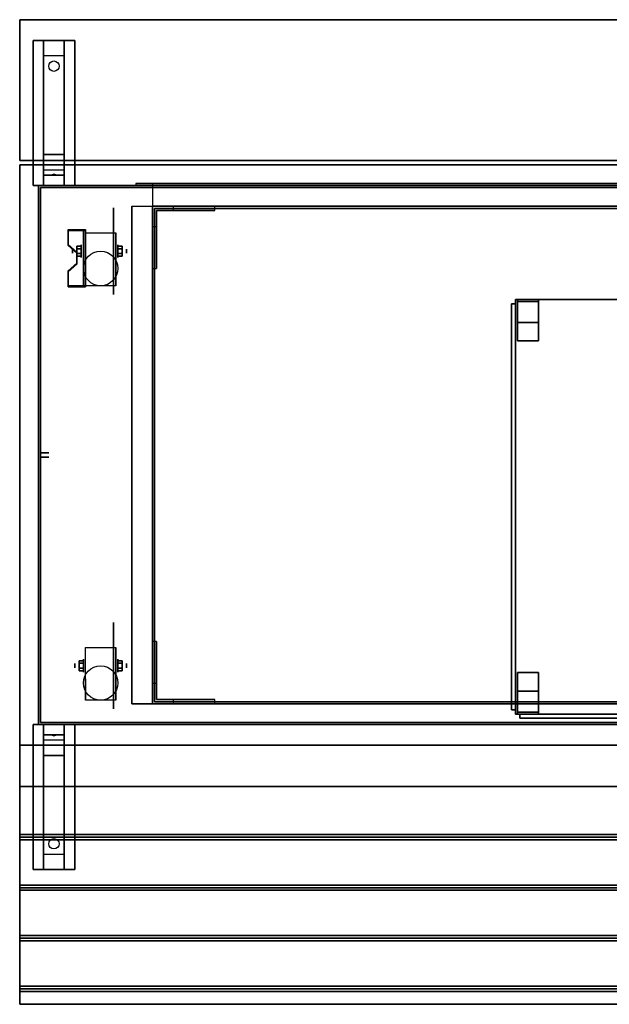
# Model space of a CAD drawing. Extents: x -172 to 172, y -91 to 97.
# Drawn here: x -172 to -144, y 50 to 97 of the extents above; entities that cross this region are included whole.
import ezdxf

# ---------------------------------------------------------------- set-up
doc = ezdxf.new("R2010")
doc.units = 0
for name, color, linetype in [('3D', 254, 'CONTINUOUS'), ('3D-BLACK', 250, 'CONTINUOUS'), ('3D-CART-BODY', 42, 'CONTINUOUS'), ('3D-CART-SKIRT', 253, 'CONTINUOUS'), ('3D-CART-TRIM', 5, 'CONTINUOUS'), ('3D-FLAT', 7, 'CONTINUOUS'), ('3D-GLASS-EDGE', 251, 'CONTINUOUS'), ('3D-GLASS-FACE', 9, 'CONTINUOUS'), ('3D-NON', 7, 'CONTINUOUS')]:
    doc.layers.add(name, color=color, linetype=linetype)

msp = doc.modelspace()

# ---------------------------------------------------------------- linework, layer by layer
at = {"layer": '3D', "extrusion": (1, 0, 0)}
for centre, radius in [((86.096, 2.083, -169.579), 0.104), ((86.096, 2.083, -169.162), 0.313), ((66.096, 2.083, -169.475), 0.104), ((66.096, 2.083, -169.058), 0.313)]:
    msp.add_circle(centre, radius, dxfattribs=at)
at = {"layer": '3D', "extrusion": (-1, 0, 0)}
for centre, radius in [((-86.096, 2.083, 167.392), 0.313), ((-86.096, 2.083, 166.975), 0.104), ((-66.096, 2.083, 167.392), 0.313), ((-66.096, 2.083, 166.975), 0.104)]:
    msp.add_circle(centre, radius, dxfattribs=at)
at = {"layer": '3D', "extrusion": (1, 0, 0)}
for centre in [(86.096, 2.083, -168.954), (86.096, 2.083, -167.496), (66.096, 2.083, -168.954), (66.096, 2.083, -167.496)]:
    msp.add_arc(centre, 0.884, 225, 0, dxfattribs=at)
at = {"layer": '3D'}
for points in [[(-170.975, 95.513, 32.25), (-170.975, 96.263, 32.5), (-169.975, 96.263, 32.5), (-169.975, 95.513, 32.25)], [(-170.975, 95.513, 32.25), (-170.975, 90.763, 32), (-169.975, 90.763, 32), (-169.975, 95.513, 32.25)], [(-170.975, 90.763, 32), (-170.975, 90.013, 31.5), (-169.975, 90.013, 31.5), (-169.975, 90.763, 32)], [(-170.975, 89.763, 28.25), (-170.975, 90.013, 31.5), (-169.975, 90.013, 31.5), (-169.975, 89.763, 28.25)], [(-170.56, 89.783, 28.522), (-170.475, 89.813, 28.497), (-170.475, 89.813, 28.497), (-170.498, 89.775, 28.414)], [(-170.475, 89.813, 28.497), (-170.475, 89.813, 28.497), (-170.56, 89.783, 28.522), (-170.452, 89.788, 28.584)], [(-170.39, 89.78, 28.476), (-170.498, 89.775, 28.414), (-170.475, 89.813, 28.497)], [(-170.475, 89.813, 28.497), (-170.452, 89.788, 28.584), (-170.39, 89.78, 28.476), (-170.475, 89.813, 28.497)], [(-170.975, 89.263, 27.5), (-170.975, 89.763, 28.25), (-169.975, 89.763, 28.25), (-169.975, 89.263, 27.5)], [(-164.725, 88.263, 6), (-164.725, 88.062, 6), (-162.725, 88.062, 14), (-162.725, 88.263, 14)], [(-168.954, 87.136, 3.406), (-168.954, 87.084, 3.496), (-169.787, 87.084, 3.496), (-169.787, 87.136, 3.406)], [(-168.954, 87.136, 3.406), (-168.954, 84.43, 1.843), (-169.058, 84.43, 1.843), (-169.058, 87.136, 3.406)], [(-168.954, 87.136, 3.406), (-168.954, 87.116, 2.191), (-169.058, 87.116, 2.191), (-169.058, 87.136, 3.406)], [(-168.954, 87.116, 2.191), (-168.954, 85.492, 1.254), (-169.058, 85.492, 1.254), (-169.058, 87.116, 2.191)], [(-165.525, 87.263, 6), (-165.725, 87.263, 6), (-165.725, 85.263, 14), (-165.525, 85.263, 14)], [(-169.787, 86.415, 2.989), (-169.787, 86.363, 3.079), (-169.371, 86.002, 2.871), (-169.371, 86.054, 2.781)], [(-169.371, 86.336, 2.083), (-169.162, 86.336, 2.083), (-169.162, 86.216, 2.292), (-169.371, 86.216, 2.292)], [(-169.371, 86.216, 1.875), (-169.162, 86.216, 1.875), (-169.162, 86.336, 2.083), (-169.371, 86.336, 2.083)], [(-169.371, 85.855, 2.083), (-169.162, 85.855, 2.083), (-169.162, 85.976, 1.875), (-169.371, 85.976, 1.875)], [(-169.371, 85.976, 2.292), (-169.162, 85.976, 2.292), (-169.162, 85.855, 2.083), (-169.371, 85.855, 2.083)], [(-167.183, 86.336, 2.083), (-167.392, 86.336, 2.083), (-167.392, 86.216, 1.875), (-167.183, 86.216, 1.875)], [(-167.183, 86.216, 2.292), (-167.392, 86.216, 2.292), (-167.392, 86.336, 2.083), (-167.183, 86.336, 2.083)], [(-167.183, 85.855, 2.083), (-167.392, 85.855, 2.083), (-167.392, 85.976, 2.292), (-167.183, 85.976, 2.292)], [(-167.183, 85.976, 1.875), (-167.392, 85.976, 1.875), (-167.392, 85.855, 2.083), (-167.183, 85.855, 2.083)], [(-169.371, 85.513, 2.468), (-169.371, 85.461, 2.559), (-169.787, 85.1, 2.35), (-169.787, 85.152, 2.26)], [(-168.954, 84.43, 1.843), (-168.954, 85.492, 1.254), (-169.058, 85.492, 1.254), (-169.058, 84.43, 1.843)], [(-169.787, 84.43, 1.843), (-169.787, 84.378, 1.934), (-168.954, 84.378, 1.934), (-168.954, 84.43, 1.843)], [(-165.725, 65.263, 6), (-165.525, 65.263, 6), (-165.525, 67.263, 14), (-165.725, 67.263, 14)], [(-169.267, 66.336, 2.083), (-169.058, 66.336, 2.083), (-169.058, 66.216, 2.292), (-169.267, 66.216, 2.292)], [(-169.267, 66.216, 1.875), (-169.058, 66.216, 1.875), (-169.058, 66.336, 2.083), (-169.267, 66.336, 2.083)], [(-167.183, 66.336, 2.083), (-167.392, 66.336, 2.083), (-167.392, 66.216, 1.875), (-167.183, 66.216, 1.875)], [(-167.183, 66.216, 2.292), (-167.392, 66.216, 2.292), (-167.392, 66.336, 2.083), (-167.183, 66.336, 2.083)], [(-169.267, 65.855, 2.083), (-169.058, 65.855, 2.083), (-169.058, 65.976, 1.875), (-169.267, 65.976, 1.875)], [(-169.267, 65.976, 2.292), (-169.058, 65.976, 2.292), (-169.058, 65.855, 2.083), (-169.267, 65.855, 2.083)], [(-167.183, 65.855, 2.083), (-167.392, 65.855, 2.083), (-167.392, 65.976, 2.292), (-167.183, 65.976, 2.292)], [(-167.183, 65.976, 1.875), (-167.392, 65.976, 1.875), (-167.392, 65.855, 2.083), (-167.183, 65.855, 2.083)], [(-164.725, 64.463, 6), (-164.725, 64.263, 6), (-162.725, 64.263, 14), (-162.725, 64.463, 14)], [(-169.975, 63.263, 26.5), (-169.975, 62.763, 27.25), (-170.975, 62.763, 27.25), (-170.975, 63.263, 26.5)], [(-169.975, 63.263, 26.5), (-169.975, 62.763, 27.25), (-170.975, 62.763, 27.25), (-170.975, 63.263, 26.5)], [(-169.975, 62.763, 27.25), (-169.975, 62.513, 30.5), (-170.975, 62.513, 30.5), (-170.975, 62.763, 27.25)], [(-169.975, 62.763, 27.25), (-169.975, 62.513, 30.5), (-170.975, 62.513, 30.5), (-170.975, 62.763, 27.25)], [(-170.56, 62.745, 27.476), (-170.452, 62.75, 27.414), (-170.475, 62.712, 27.497)], [(-170.56, 62.745, 27.476), (-170.452, 62.75, 27.414), (-170.475, 62.712, 27.497)], [(-170.475, 62.712, 27.497), (-170.498, 62.737, 27.584), (-170.56, 62.745, 27.476), (-170.475, 62.712, 27.497)], [(-170.475, 62.712, 27.497), (-170.498, 62.737, 27.584), (-170.56, 62.745, 27.476), (-170.475, 62.712, 27.497)], [(-170.475, 62.712, 27.497), (-170.475, 62.712, 27.497), (-170.39, 62.742, 27.522), (-170.498, 62.737, 27.584)], [(-170.475, 62.712, 27.497), (-170.475, 62.712, 27.497), (-170.39, 62.742, 27.522), (-170.498, 62.737, 27.584)], [(-170.39, 62.742, 27.522), (-170.475, 62.712, 27.497), (-170.475, 62.712, 27.497), (-170.452, 62.75, 27.414)], [(-170.39, 62.742, 27.522), (-170.475, 62.712, 27.497), (-170.475, 62.712, 27.497), (-170.452, 62.75, 27.414)], [(-169.975, 61.763, 31), (-169.975, 62.513, 30.5), (-170.975, 62.513, 30.5), (-170.975, 61.763, 31)], [(-169.975, 61.763, 31), (-169.975, 62.513, 30.5), (-170.975, 62.513, 30.5), (-170.975, 61.763, 31)], [(-169.975, 57.013, 31.25), (-169.975, 61.763, 31), (-170.975, 61.763, 31), (-170.975, 57.013, 31.25)], [(-169.975, 57.013, 31.25), (-169.975, 61.763, 31), (-170.975, 61.763, 31), (-170.975, 57.013, 31.25)], [(-172.125, 57.825, 33.062), (-172.125, 57.95, 33), (-130.325, 57.95, 33), (-130.325, 57.825, 33.062)], [(-172.125, 57.7, 33), (-172.125, 57.825, 33.062), (-130.325, 57.825, 33.062), (-130.325, 57.7, 33)], [(-169.975, 57.013, 31.25), (-169.975, 56.263, 31.5), (-170.975, 56.263, 31.5), (-170.975, 57.013, 31.25)], [(-169.975, 57.013, 31.25), (-169.975, 56.263, 31.5), (-170.975, 56.263, 31.5), (-170.975, 57.013, 31.25)], [(-172.125, 55.388, 33.062), (-172.125, 55.513, 33), (-130.325, 55.513, 33), (-130.325, 55.388, 33.062)], [(-172.125, 55.263, 33), (-172.125, 55.388, 33.062), (-130.325, 55.388, 33.062), (-130.325, 55.263, 33)], [(-172.125, 52.95, 33.062), (-172.125, 53.075, 33), (-130.325, 53.075, 33), (-130.325, 52.95, 33.062)], [(-172.125, 52.825, 33), (-172.125, 52.95, 33.062), (-130.325, 52.95, 33.062), (-130.325, 52.825, 33)], [(-172.125, 50.513, 33.062), (-172.125, 50.638, 33), (-130.325, 50.638, 33), (-130.325, 50.513, 33.062)], [(-172.125, 50.388, 33), (-172.125, 50.513, 33.062), (-130.325, 50.513, 33.062), (-130.325, 50.388, 33)]]:
    msp.add_3dface(points, dxfattribs=at)
at = {"layer": '3D', "invisible_edges": 15}
for points in [[(-168.954, 87.136, 3.406), (-169.787, 87.136, 3.406), (-169.787, 86.415, 2.989), (-168.954, 86.415, 2.989)], [(-168.954, 87.084, 3.496), (-169.787, 87.084, 3.496), (-169.787, 86.363, 3.079), (-168.954, 86.363, 3.079)], [(-169.371, 86.054, 2.781), (-168.954, 86.054, 2.781), (-168.954, 86.415, 2.989), (-169.787, 86.415, 2.989)], [(-169.371, 86.002, 2.871), (-168.954, 86.002, 2.871), (-168.954, 86.363, 3.079), (-169.787, 86.363, 3.079)], [(-168.954, 86.054, 2.781), (-169.371, 86.054, 2.781), (-169.371, 85.513, 2.468), (-168.954, 85.513, 2.468)], [(-168.954, 86.002, 2.871), (-169.371, 86.002, 2.871), (-169.371, 85.461, 2.559), (-168.954, 85.461, 2.559)], [(-169.787, 85.152, 2.26), (-168.954, 85.152, 2.26), (-168.954, 85.513, 2.468), (-169.371, 85.513, 2.468)], [(-169.787, 85.1, 2.35), (-168.954, 85.1, 2.35), (-168.954, 85.461, 2.559), (-169.371, 85.461, 2.559)], [(-168.954, 85.152, 2.26), (-169.787, 85.152, 2.26), (-169.787, 84.43, 1.843), (-168.954, 84.43, 1.843)], [(-168.954, 85.1, 2.35), (-169.787, 85.1, 2.35), (-169.787, 84.378, 1.934), (-168.954, 84.378, 1.934)]]:
    msp.add_3dface(points, dxfattribs=at)
at = {"layer": '3D-BLACK', "extrusion": (0, -0.052559, 0.998618)}
msp.add_circle((-170.475, 96.576, 27.06), 0.25, dxfattribs=at)
at = {"layer": '3D-BLACK', "extrusion": (-1, 0, 0)}
for centre in [(-86.096, 2.083, 167.6), (-66.096, 2.083, 167.6)]:
    msp.add_circle(centre, 2.083, dxfattribs=at)
at = {"layer": '3D-BLACK', "extrusion": (0, 0.052559, 0.998618)}
msp.add_circle((170.475, -55.791, 34.078), 0.25, dxfattribs=at)
msp.add_circle((170.475, -55.791, 34.078), 0.25, dxfattribs=at)
at = {"layer": '3D-BLACK'}
for points in [[(-171.125, 89.162, 5), (-171.125, 89.162, 33), (-171.125, 63.363, 33), (-171.125, 63.363, 5)], [(-89.325, 89.162, 5), (-89.325, 63.363, 5), (-171.125, 63.363, 5), (-171.125, 89.162, 5)], [(-89.325, 63.363, 5), (-89.325, 63.363, 33), (-171.125, 63.363, 33), (-171.125, 63.363, 5)]]:
    msp.add_3dface(points, dxfattribs=at)
at = {"layer": '3D-CART-BODY'}
for points, invisible_edges in [([(-169.725, 89.263, 5), (-166.525, 89.263, 5.2), (-114.925, 89.263, 5.2), (-90.725, 89.263, 5)], 15), ([(-90.725, 89.263, 33), (-114.925, 89.263, 23.3), (-166.525, 89.263, 23.3), (-169.725, 89.263, 33)], 7), ([(-169.725, 89.263, 33), (-166.525, 89.263, 23.3), (-166.525, 89.263, 5.2), (-169.725, 89.263, 5)], 7)]:
    msp.add_3dface(points, dxfattribs=dict(at, invisible_edges=invisible_edges))
for points in [[(-171.225, 87.763, 5.25), (-171.225, 87.763, 33), (-171.225, 64.763, 33), (-171.225, 64.763, 5.25)], [(-169.725, 63.263, 5.25), (-169.725, 63.263, 33), (-90.725, 63.263, 33), (-90.725, 63.263, 5.25)]]:
    msp.add_3dface(points, dxfattribs=at)
at = {"layer": '3D-CART-SKIRT'}
for points in [[(-171.125, 89.162), (-171.125, 89.162, 5), (-89.325, 89.162, 5), (-89.325, 89.162)], [(-171.125, 76.362), (-171.125, 76.362, 5), (-171.125, 89.162, 5), (-171.125, 89.162)], [(-170.725, 76.362), (-170.725, 76.362, 5), (-171.125, 76.362, 5), (-171.125, 76.362)], [(-171.125, 76.163), (-171.125, 76.163, 5), (-171.125, 63.363, 5), (-171.125, 63.363)], [(-170.725, 76.163), (-170.725, 76.163, 5), (-171.125, 76.163, 5), (-171.125, 76.163)], [(-171.125, 63.363), (-171.125, 63.363, 5), (-89.325, 63.363, 5), (-89.325, 63.363)]]:
    msp.add_3dface(points, dxfattribs=at)
at = {"layer": '3D-CART-TRIM'}
for points in [[(-171.225, 89.263, 5), (-171.225, 89.263, 33), (-171.225, 87.763, 33), (-171.225, 87.763, 5)], [(-169.725, 89.263, 5), (-169.725, 89.263, 33), (-171.225, 89.263, 33), (-171.225, 89.263, 5)], [(-169.725, 89.263, 5), (-169.725, 89.263, 5.25), (-90.725, 89.263, 5.25), (-90.725, 89.263, 5)], [(-171.225, 87.763, 5), (-171.225, 87.763, 5.25), (-171.225, 64.763, 5.25), (-171.225, 64.763, 5)], [(-171.225, 64.763, 5), (-171.225, 64.763, 33), (-171.225, 63.263, 33), (-171.225, 63.263, 5)], [(-171.225, 63.263, 5), (-171.225, 63.263, 33), (-169.725, 63.263, 33), (-169.725, 63.263, 5)], [(-169.725, 63.263, 5), (-169.725, 63.263, 5.25), (-90.725, 63.263, 5.25), (-90.725, 63.263, 5)]]:
    msp.add_3dface(points, dxfattribs=at)
at = {"layer": '3D-FLAT'}
for centre in [(-168.225, 85.263, 4.792), (-168.225, 65.263, 4.792)]:
    msp.add_circle(centre, 0.833, dxfattribs=at)
for points in [[(-172.125, 90.463, 34), (-88.325, 90.463, 34), (-88.325, 97.263, 34), (-172.125, 97.263, 34)], [(-172.125, 90.463, 33), (-88.325, 90.463, 33), (-88.325, 97.263, 33), (-172.125, 97.263, 33)], [(-171.475, 96.263, 32.5), (-169.475, 96.263, 32.5), (-169.475, 89.263, 32.5), (-171.475, 89.263, 32.5)], [(-171.475, 96.263, 33), (-169.475, 96.263, 33), (-169.475, 89.263, 33), (-171.475, 89.263, 33)], [(-114.925, 89.263, 5.2), (-114.925, 89.363, 5.2), (-166.525, 89.363, 5.2), (-166.525, 89.263, 5.2)], [(-115.725, 88.263, 6), (-115.725, 89.363, 6), (-165.725, 89.363, 6), (-165.725, 88.263, 6)], [(-166.725, 88.263, 6), (-114.725, 88.263, 6), (-114.725, 64.263, 6), (-166.725, 64.263, 6)], [(-115.725, 88.263, 14), (-165.725, 88.263, 14), (-165.725, 64.263, 14), (-115.725, 64.263, 14)], [(-115.825, 88.162, 14.1), (-165.625, 88.162, 14.1), (-165.625, 64.362, 14.1), (-115.825, 64.362, 14.1)], [(-168.954, 86.98, 4.792), (-167.496, 86.98, 4.792), (-167.496, 84.429, 4.792), (-168.954, 84.429, 4.792)], [(-169.371, 86.216, 2.292), (-169.162, 86.216, 2.292), (-169.162, 85.976, 2.292), (-169.371, 85.976, 2.292)], [(-169.371, 85.976, 1.875), (-169.162, 85.976, 1.875), (-169.162, 86.216, 1.875), (-169.371, 86.216, 1.875)], [(-167.183, 85.976, 2.292), (-167.392, 85.976, 2.292), (-167.392, 86.216, 2.292), (-167.183, 86.216, 2.292)], [(-167.183, 86.216, 1.875), (-167.392, 86.216, 1.875), (-167.392, 85.976, 1.875), (-167.183, 85.976, 1.875)], [(-89.225, 83.763, 47), (-148.225, 83.763, 47), (-148.225, 63.763, 47), (-89.225, 63.763, 47)], [(-89.225, 83.763, 48), (-148.225, 83.763, 48), (-148.225, 63.763, 48), (-89.225, 63.763, 48)], [(-148.125, 83.763, 34.2), (-147.125, 83.763, 34.2), (-147.125, 81.763, 34.2), (-148.125, 81.763, 34.2)], [(-148.125, 83.763, 34), (-147.125, 83.763, 34), (-147.125, 81.763, 34), (-148.125, 81.763, 34)], [(-148.125, 83.662, 34.2), (-147.125, 83.662, 34.2), (-147.125, 82.662, 34.2), (-148.125, 82.662, 34.2)], [(-148.125, 83.662, 47), (-147.125, 83.662, 47), (-147.125, 82.662, 47), (-148.125, 82.662, 47)], [(-168.954, 66.98, 4.792), (-167.496, 66.98, 4.792), (-167.496, 64.429, 4.792), (-168.954, 64.429, 4.792)], [(-169.267, 66.216, 2.292), (-169.058, 66.216, 2.292), (-169.058, 65.976, 2.292), (-169.267, 65.976, 2.292)], [(-169.267, 65.976, 1.875), (-169.058, 65.976, 1.875), (-169.058, 66.216, 1.875), (-169.267, 66.216, 1.875)], [(-167.183, 65.976, 2.292), (-167.392, 65.976, 2.292), (-167.392, 66.216, 2.292), (-167.183, 66.216, 2.292)], [(-167.183, 66.216, 1.875), (-167.392, 66.216, 1.875), (-167.392, 65.976, 1.875), (-167.183, 65.976, 1.875)], [(-148.125, 63.763, 34.2), (-147.125, 63.763, 34.2), (-147.125, 65.763, 34.2), (-148.125, 65.763, 34.2)], [(-148.125, 63.763, 34), (-147.125, 63.763, 34), (-147.125, 65.763, 34), (-148.125, 65.763, 34)], [(-148.125, 63.863, 34.2), (-147.125, 63.863, 34.2), (-147.125, 64.863, 34.2), (-148.125, 64.863, 34.2)], [(-148.125, 63.863, 47), (-147.125, 63.863, 47), (-147.125, 64.863, 47), (-148.125, 64.863, 47)], [(-169.475, 56.263, 31.5), (-171.475, 56.263, 31.5), (-171.475, 63.263, 31.5), (-169.475, 63.263, 31.5)], [(-169.475, 56.263, 32), (-171.475, 56.263, 32), (-171.475, 63.263, 32), (-169.475, 63.263, 32)], [(-169.475, 56.263, 31.5), (-171.475, 56.263, 31.5), (-171.475, 63.263, 31.5), (-169.475, 63.263, 31.5)], [(-169.475, 56.263, 32), (-171.475, 56.263, 32), (-171.475, 63.263, 32), (-169.475, 63.263, 32)], [(-172.125, 60.263, 33.9), (-172.125, 62.263, 33.9), (-130.325, 62.263, 33.9), (-130.325, 60.263, 33.9)], [(-172.125, 57.95, 33), (-172.125, 60.263, 33), (-130.325, 60.263, 33), (-130.325, 57.95, 33)], [(-172.125, 55.513, 33), (-172.125, 57.7, 33), (-130.325, 57.7, 33), (-130.325, 55.513, 33)], [(-172.125, 53.075, 33), (-172.125, 55.263, 33), (-130.325, 55.263, 33), (-130.325, 53.075, 33)], [(-172.125, 50.638, 33), (-172.125, 52.825, 33), (-130.325, 52.825, 33), (-130.325, 50.638, 33)], [(-172.125, 49.763, 33), (-172.125, 50.388, 33), (-130.325, 50.388, 33), (-130.325, 49.763, 33)]]:
    msp.add_3dface(points, dxfattribs=at)
for points, invisible_edges in [([(-172.125, 90.263, 34), (-142.975, 86.263, 34), (-142.975, 66.263, 34), (-172.125, 62.263, 34)], 7), ([(-88.325, 90.263, 34), (-91.225, 86.263, 34), (-142.975, 86.263, 34), (-172.125, 90.263, 34)], 7), ([(-166.525, 89.263, 23.3), (-166.525, 89.363, 23.3), (-114.925, 89.363, 23.3), (-114.925, 89.263, 23.3)], 1), ([(-165.725, 88.263, 22.5), (-165.725, 89.363, 22.5), (-115.725, 89.363, 22.5), (-115.725, 88.263, 22.5)], 1), ([(-165.725, 88.263, 15), (-165.725, 64.263, 15), (-165.625, 64.362, 15), (-165.625, 88.162, 15)], 10), ([(-115.725, 88.263, 15), (-165.725, 88.263, 15), (-165.625, 88.162, 15), (-115.825, 88.162, 15)], 10), ([(-172.125, 62.263, 34), (-142.975, 66.263, 34), (-91.225, 66.263, 34), (-88.325, 62.263, 34)], 7), ([(-115.725, 64.263, 15), (-165.725, 64.263, 15), (-165.625, 64.362, 15), (-115.825, 64.362, 15)], 10)]:
    msp.add_3dface(points, dxfattribs=dict(at, invisible_edges=invisible_edges))
at = {"layer": '3D-GLASS-EDGE'}
for points in [[(-148.425, 63.963, 34.5), (-148.225, 63.963, 34.5), (-148.225, 83.562, 34.5), (-148.425, 83.562, 34.5)], [(-148.425, 83.562, 47.3), (-148.225, 83.562, 47.3), (-148.225, 63.963, 47.3), (-148.425, 63.963, 47.3)], [(-148.425, 83.562, 34.5), (-148.225, 83.562, 34.5), (-148.225, 83.562, 47.3), (-148.425, 83.562, 47.3)], [(-148.425, 63.963, 47.3), (-148.225, 63.963, 47.3), (-148.225, 63.963, 34.5), (-148.425, 63.963, 34.5)], [(-89.425, 63.562, 35), (-89.425, 63.763, 35), (-148.025, 63.763, 35), (-148.025, 63.562, 35)], [(-148.025, 63.562, 47.8), (-148.025, 63.763, 47.8), (-89.425, 63.763, 47.8), (-89.425, 63.562, 47.8)], [(-148.025, 63.562, 35), (-148.025, 63.763, 35), (-148.025, 63.763, 47.8), (-148.025, 63.562, 47.8)]]:
    msp.add_3dface(points, dxfattribs=at)
at = {"layer": '3D-GLASS-FACE'}
for points in [[(-148.425, 83.562, 47.3), (-148.425, 63.963, 47.3), (-148.425, 63.963, 34.5), (-148.425, 83.562, 34.5)], [(-148.225, 83.562, 47.3), (-148.225, 63.963, 47.3), (-148.225, 63.963, 34.5), (-148.225, 83.562, 34.5)], [(-148.025, 63.763, 47.8), (-89.425, 63.763, 47.8), (-89.425, 63.763, 35), (-148.025, 63.763, 35)], [(-148.025, 63.562, 47.8), (-89.425, 63.562, 47.8), (-89.425, 63.562, 35), (-148.025, 63.562, 35)]]:
    msp.add_3dface(points, dxfattribs=at)
at = {"layer": '3D-NON'}
for points in [[(-172.125, 90.463, 33), (-172.125, 97.263, 33), (-172.125, 97.263, 34), (-172.125, 90.463, 34)], [(-172.125, 97.263, 33), (-88.325, 97.263, 33), (-88.325, 97.263, 34), (-172.125, 97.263, 34)], [(-171.475, 96.263, 33), (-171.475, 89.263, 33), (-171.475, 89.263, 32.5), (-171.475, 96.263, 32.5)], [(-171.475, 96.263, 33), (-169.475, 96.263, 33), (-169.475, 96.263, 32.5), (-171.475, 96.263, 32.5)], [(-170.975, 90.763, 32), (-170.975, 90.513, 32.5), (-170.975, 96.263, 32.5), (-170.975, 95.513, 32.25)], [(-169.975, 90.763, 32), (-169.975, 90.513, 32.5), (-169.975, 96.263, 32.5), (-169.975, 95.513, 32.25)], [(-169.475, 96.263, 33), (-169.475, 89.263, 33), (-169.475, 89.263, 32.5), (-169.475, 96.263, 32.5)], [(-170.975, 90.013, 31.5), (-170.975, 89.263, 32.5), (-170.975, 90.513, 32.5), (-170.975, 90.763, 32)], [(-169.975, 90.013, 31.5), (-169.975, 89.263, 32.5), (-169.975, 90.513, 32.5), (-169.975, 90.763, 32)], [(-172.125, 90.463, 33), (-88.325, 90.463, 33), (-88.325, 90.463, 34), (-172.125, 90.463, 34)], [(-88.325, 90.263, 34), (-88.325, 90.263, 33), (-172.125, 90.263, 33), (-172.125, 90.263, 34)], [(-172.125, 90.263, 34), (-172.125, 90.263, 33), (-172.125, 62.263, 33), (-172.125, 62.263, 34)], [(-170.975, 89.263, 27.5), (-170.975, 89.763, 28.25), (-170.975, 90.013, 31.5), (-170.975, 89.263, 32.5)], [(-169.975, 89.263, 27.5), (-169.975, 89.763, 28.25), (-169.975, 90.013, 31.5), (-169.975, 89.263, 32.5)], [(-171.475, 89.263, 33), (-169.475, 89.263, 33), (-169.475, 89.263, 32.5), (-171.475, 89.263, 32.5)], [(-166.725, 64.263, 6), (-166.725, 64.263, 7), (-166.725, 88.263, 7), (-166.725, 88.263, 6)], [(-165.725, 87.263, 6), (-165.725, 88.263, 6), (-165.725, 88.263, 14), (-165.725, 85.263, 14)], [(-165.725, 88.263, 6), (-164.725, 88.263, 6), (-162.725, 88.263, 14), (-165.725, 88.263, 14)], [(-165.725, 88.263, 14), (-165.725, 88.263, 15), (-165.725, 64.263, 15), (-165.725, 64.263, 14)], [(-115.725, 88.263, 14), (-115.725, 88.263, 15), (-165.725, 88.263, 15), (-165.725, 88.263, 14)], [(-165.625, 88.162, 14.1), (-165.625, 88.162, 15), (-165.625, 64.362, 15), (-165.625, 64.362, 14.1)], [(-115.825, 88.162, 14.1), (-115.825, 88.162, 15), (-165.625, 88.162, 15), (-165.625, 88.162, 14.1)], [(-165.525, 88.062, 6), (-165.525, 87.263, 6), (-165.525, 85.263, 14), (-165.525, 88.062, 14)], [(-164.725, 88.062, 6), (-165.525, 88.062, 6), (-165.525, 88.062, 14), (-162.725, 88.062, 14)], [(-169.787, 87.136, 3.406), (-169.787, 87.084, 3.496), (-169.787, 86.363, 3.079), (-169.787, 86.415, 2.989)], [(-169.058, 87.136, 3.406), (-169.058, 87.116, 2.191), (-169.058, 85.492, 1.254), (-169.058, 84.43, 1.843)], [(-168.954, 87.136, 3.406), (-168.954, 87.116, 2.191), (-168.954, 85.492, 1.254), (-168.954, 84.43, 1.843)], [(-168.954, 87.136, 3.406), (-168.954, 87.084, 3.496), (-168.954, 84.378, 1.934), (-168.954, 84.43, 1.843)], [(-168.954, 86.98, 2.083), (-168.954, 86.98, 2.083), (-168.954, 86.98, 4.792)], [(-167.496, 86.98, 2.083), (-167.496, 86.98, 2.083), (-167.496, 86.98, 4.792)], [(-169.371, 86.054, 2.781), (-169.371, 86.002, 2.871), (-169.371, 85.461, 2.559), (-169.371, 85.513, 2.468)], [(-169.787, 85.152, 2.26), (-169.787, 85.1, 2.35), (-169.787, 84.378, 1.934), (-169.787, 84.43, 1.843)], [(-168.954, 84.429, 4.792), (-168.954, 84.429, 4.792), (-168.954, 85.471, 1.458)], [(-167.496, 84.429, 4.792), (-167.496, 84.429, 4.792), (-167.496, 85.471, 1.458)], [(-148.225, 83.763, 48), (-148.225, 63.763, 48), (-148.225, 63.763, 47), (-148.225, 83.763, 47)], [(-89.225, 83.763, 48), (-148.225, 83.763, 48), (-148.225, 83.763, 47), (-89.225, 83.763, 47)], [(-148.125, 83.763, 34), (-148.125, 81.763, 34), (-148.125, 81.763, 34.2), (-148.125, 83.763, 34.2)], [(-148.125, 83.763, 34), (-147.125, 83.763, 34), (-147.125, 83.763, 34.2), (-148.125, 83.763, 34.2)], [(-148.125, 83.662, 47), (-148.125, 82.662, 47), (-148.125, 82.662, 34.2), (-148.125, 83.662, 34.2)], [(-148.125, 83.662, 47), (-147.125, 83.662, 47), (-147.125, 83.662, 34.2), (-148.125, 83.662, 34.2)], [(-147.125, 83.763, 34), (-147.125, 81.763, 34), (-147.125, 81.763, 34.2), (-147.125, 83.763, 34.2)], [(-147.125, 83.662, 47), (-147.125, 82.662, 47), (-147.125, 82.662, 34.2), (-147.125, 83.662, 34.2)], [(-148.125, 82.662, 47), (-147.125, 82.662, 47), (-147.125, 82.662, 34.2), (-148.125, 82.662, 34.2)], [(-148.125, 81.763, 34), (-147.125, 81.763, 34), (-147.125, 81.763, 34.2), (-148.125, 81.763, 34.2)], [(-168.954, 66.98, 2.083), (-168.954, 66.98, 2.083), (-168.954, 66.98, 4.792)], [(-167.496, 66.98, 2.083), (-167.496, 66.98, 2.083), (-167.496, 66.98, 4.792)], [(-165.725, 64.263, 6), (-165.725, 65.263, 6), (-165.725, 67.263, 14), (-165.725, 64.263, 14)], [(-165.525, 65.263, 6), (-165.525, 64.463, 6), (-165.525, 64.463, 14), (-165.525, 67.263, 14)], [(-148.125, 63.763, 34), (-148.125, 65.763, 34), (-148.125, 65.763, 34.2), (-148.125, 63.763, 34.2)], [(-148.125, 65.763, 34), (-147.125, 65.763, 34), (-147.125, 65.763, 34.2), (-148.125, 65.763, 34.2)], [(-147.125, 63.763, 34), (-147.125, 65.763, 34), (-147.125, 65.763, 34.2), (-147.125, 63.763, 34.2)], [(-168.954, 64.429, 4.792), (-168.954, 64.429, 4.792), (-168.954, 65.471, 1.458)], [(-167.496, 64.429, 4.792), (-167.496, 64.429, 4.792), (-167.496, 65.471, 1.458)], [(-148.125, 63.863, 47), (-148.125, 64.863, 47), (-148.125, 64.863, 34.2), (-148.125, 63.863, 34.2)], [(-148.125, 64.863, 47), (-147.125, 64.863, 47), (-147.125, 64.863, 34.2), (-148.125, 64.863, 34.2)], [(-147.125, 63.863, 47), (-147.125, 64.863, 47), (-147.125, 64.863, 34.2), (-147.125, 63.863, 34.2)], [(-166.725, 64.263, 6), (-166.725, 64.263, 7), (-114.725, 64.263, 7), (-114.725, 64.263, 6)], [(-164.725, 64.263, 6), (-165.725, 64.263, 6), (-165.725, 64.263, 14), (-162.725, 64.263, 14)], [(-165.725, 64.263, 14), (-165.725, 64.263, 15), (-115.725, 64.263, 15), (-115.725, 64.263, 14)], [(-165.625, 64.362, 14.1), (-165.625, 64.362, 15), (-115.825, 64.362, 15), (-115.825, 64.362, 14.1)], [(-165.525, 64.463, 6), (-164.725, 64.463, 6), (-162.725, 64.463, 14), (-165.525, 64.463, 14)], [(-89.225, 63.763, 48), (-148.225, 63.763, 48), (-148.225, 63.763, 47), (-89.225, 63.763, 47)], [(-148.125, 63.863, 47), (-147.125, 63.863, 47), (-147.125, 63.863, 34.2), (-148.125, 63.863, 34.2)], [(-148.125, 63.763, 34), (-147.125, 63.763, 34), (-147.125, 63.763, 34.2), (-148.125, 63.763, 34.2)], [(-169.475, 63.263, 32), (-171.475, 63.263, 32), (-171.475, 63.263, 31.5), (-169.475, 63.263, 31.5)], [(-171.475, 56.263, 32), (-171.475, 63.263, 32), (-171.475, 63.263, 31.5), (-171.475, 56.263, 31.5)], [(-169.475, 63.263, 32), (-171.475, 63.263, 32), (-171.475, 63.263, 31.5), (-169.475, 63.263, 31.5)], [(-171.475, 56.263, 32), (-171.475, 63.263, 32), (-171.475, 63.263, 31.5), (-171.475, 56.263, 31.5)], [(-170.975, 62.513, 30.5), (-170.975, 63.263, 31.5), (-170.975, 62.013, 31.5), (-170.975, 61.763, 31)], [(-170.975, 63.263, 26.5), (-170.975, 62.763, 27.25), (-170.975, 62.513, 30.5), (-170.975, 63.263, 31.5)], [(-170.975, 62.513, 30.5), (-170.975, 63.263, 31.5), (-170.975, 62.013, 31.5), (-170.975, 61.763, 31)], [(-170.975, 63.263, 26.5), (-170.975, 62.763, 27.25), (-170.975, 62.513, 30.5), (-170.975, 63.263, 31.5)], [(-169.975, 62.513, 30.5), (-169.975, 63.263, 31.5), (-169.975, 62.013, 31.5), (-169.975, 61.763, 31)], [(-169.975, 63.263, 26.5), (-169.975, 62.763, 27.25), (-169.975, 62.513, 30.5), (-169.975, 63.263, 31.5)], [(-169.975, 62.513, 30.5), (-169.975, 63.263, 31.5), (-169.975, 62.013, 31.5), (-169.975, 61.763, 31)], [(-169.975, 63.263, 26.5), (-169.975, 62.763, 27.25), (-169.975, 62.513, 30.5), (-169.975, 63.263, 31.5)], [(-169.475, 56.263, 32), (-169.475, 63.263, 32), (-169.475, 63.263, 31.5), (-169.475, 56.263, 31.5)], [(-169.475, 56.263, 32), (-169.475, 63.263, 32), (-169.475, 63.263, 31.5), (-169.475, 56.263, 31.5)], [(-172.125, 62.263, 34), (-172.125, 62.263, 33), (-88.325, 62.263, 33), (-88.325, 62.263, 34)], [(-170.975, 61.763, 31), (-170.975, 62.013, 31.5), (-170.975, 56.263, 31.5), (-170.975, 57.013, 31.25)], [(-170.975, 61.763, 31), (-170.975, 62.013, 31.5), (-170.975, 56.263, 31.5), (-170.975, 57.013, 31.25)], [(-169.975, 61.763, 31), (-169.975, 62.013, 31.5), (-169.975, 56.263, 31.5), (-169.975, 57.013, 31.25)], [(-169.975, 61.763, 31), (-169.975, 62.013, 31.5), (-169.975, 56.263, 31.5), (-169.975, 57.013, 31.25)], [(-172.125, 60.263, 33), (-172.125, 60.263, 33.9), (-130.325, 60.263, 33.9), (-130.325, 60.263, 33)], [(-169.475, 56.263, 32), (-171.475, 56.263, 32), (-171.475, 56.263, 31.5), (-169.475, 56.263, 31.5)], [(-169.475, 56.263, 32), (-171.475, 56.263, 32), (-171.475, 56.263, 31.5), (-169.475, 56.263, 31.5)], [(-172.125, 49.763, 32), (-172.125, 49.763, 33), (-130.325, 49.763, 33), (-130.325, 49.763, 32)]]:
    msp.add_3dface(points, dxfattribs=at)
for points, invisible_edges in [([(-114.925, 89.363, 5.2), (-166.525, 89.363, 5.2), (-165.725, 89.363, 6), (-115.725, 89.363, 6)], 15), ([(-166.525, 89.363, 5.2), (-166.525, 89.363, 23.3), (-165.725, 89.363, 22.5), (-165.725, 89.363, 6)], 15), ([(-114.925, 89.363, 23.3), (-166.525, 89.363, 23.3), (-165.725, 89.363, 22.5), (-115.725, 89.363, 22.5)], 15), ([(-166.525, 89.263, 5.2), (-166.525, 89.363, 5.2), (-166.525, 89.363, 23.3), (-166.525, 89.263, 23.3)], 1), ([(-165.725, 88.263, 6), (-165.725, 89.363, 6), (-165.725, 89.363, 22.5), (-165.725, 88.263, 22.5)], 1), ([(-168.954, 86.98, 4.792), (-168.954, 86.624, 4.792), (-168.954, 86.912, 1.745), (-168.954, 86.98, 2.083)], 15), ([(-167.496, 86.98, 4.792), (-167.496, 86.624, 4.792), (-167.496, 86.912, 1.745), (-167.496, 86.98, 2.083)], 15), ([(-168.954, 86.624, 4.792), (-168.954, 86.268, 4.792), (-168.954, 86.721, 1.458), (-168.954, 86.912, 1.745)], 15), ([(-168.954, 86.268, 4.792), (-168.954, 85.913, 4.792), (-168.954, 86.434, 1.267), (-168.954, 86.721, 1.458)], 15), ([(-167.496, 86.624, 4.792), (-167.496, 86.268, 4.792), (-167.496, 86.721, 1.458), (-167.496, 86.912, 1.745)], 15), ([(-167.496, 86.268, 4.792), (-167.496, 85.913, 4.792), (-167.496, 86.434, 1.267), (-167.496, 86.721, 1.458)], 15), ([(-168.954, 85.913, 4.792), (-168.954, 85.557, 4.792), (-168.954, 86.096, 1.199), (-168.954, 86.434, 1.267)], 15), ([(-168.954, 85.557, 4.792), (-168.954, 85.201, 4.792), (-168.954, 85.758, 1.267), (-168.954, 86.096, 1.199)], 15), ([(-167.496, 85.913, 4.792), (-167.496, 85.557, 4.792), (-167.496, 86.096, 1.199), (-167.496, 86.434, 1.267)], 15), ([(-167.496, 85.557, 4.792), (-167.496, 85.201, 4.792), (-167.496, 85.758, 1.267), (-167.496, 86.096, 1.199)], 15), ([(-168.954, 85.201, 4.792), (-168.954, 84.429, 4.792), (-168.954, 85.471, 1.458), (-168.954, 85.758, 1.267)], 15), ([(-167.496, 85.201, 4.792), (-167.496, 84.429, 4.792), (-167.496, 85.471, 1.458), (-167.496, 85.758, 1.267)], 15), ([(-168.954, 66.98, 4.792), (-168.954, 66.624, 4.792), (-168.954, 66.912, 1.745), (-168.954, 66.98, 2.083)], 15), ([(-167.496, 66.98, 4.792), (-167.496, 66.624, 4.792), (-167.496, 66.912, 1.745), (-167.496, 66.98, 2.083)], 15), ([(-168.954, 66.624, 4.792), (-168.954, 66.268, 4.792), (-168.954, 66.721, 1.458), (-168.954, 66.912, 1.745)], 15), ([(-168.954, 66.268, 4.792), (-168.954, 65.913, 4.792), (-168.954, 66.434, 1.267), (-168.954, 66.721, 1.458)], 15), ([(-167.496, 66.624, 4.792), (-167.496, 66.268, 4.792), (-167.496, 66.721, 1.458), (-167.496, 66.912, 1.745)], 15), ([(-167.496, 66.268, 4.792), (-167.496, 65.913, 4.792), (-167.496, 66.434, 1.267), (-167.496, 66.721, 1.458)], 15), ([(-168.954, 65.913, 4.792), (-168.954, 65.557, 4.792), (-168.954, 66.096, 1.199), (-168.954, 66.434, 1.267)], 15), ([(-168.954, 65.557, 4.792), (-168.954, 65.201, 4.792), (-168.954, 65.758, 1.267), (-168.954, 66.096, 1.199)], 15), ([(-167.496, 65.913, 4.792), (-167.496, 65.557, 4.792), (-167.496, 66.096, 1.199), (-167.496, 66.434, 1.267)], 15), ([(-167.496, 65.557, 4.792), (-167.496, 65.201, 4.792), (-167.496, 65.758, 1.267), (-167.496, 66.096, 1.199)], 15), ([(-168.954, 65.201, 4.792), (-168.954, 64.429, 4.792), (-168.954, 65.471, 1.458), (-168.954, 65.758, 1.267)], 15), ([(-167.496, 65.201, 4.792), (-167.496, 64.429, 4.792), (-167.496, 65.471, 1.458), (-167.496, 65.758, 1.267)], 15), ([(-172.125, 62.263, 33), (-172.125, 60.263, 33), (-172.125, 60.263, 34), (-172.125, 62.263, 34)], 1), ([(-172.125, 49.763, 33), (-172.125, 62.263, 33), (-172.125, 62.263, 32), (-172.125, 49.763, 32)], 1)]:
    msp.add_3dface(points, dxfattribs=dict(at, invisible_edges=invisible_edges))

doc.saveas('drawing.dxf')
